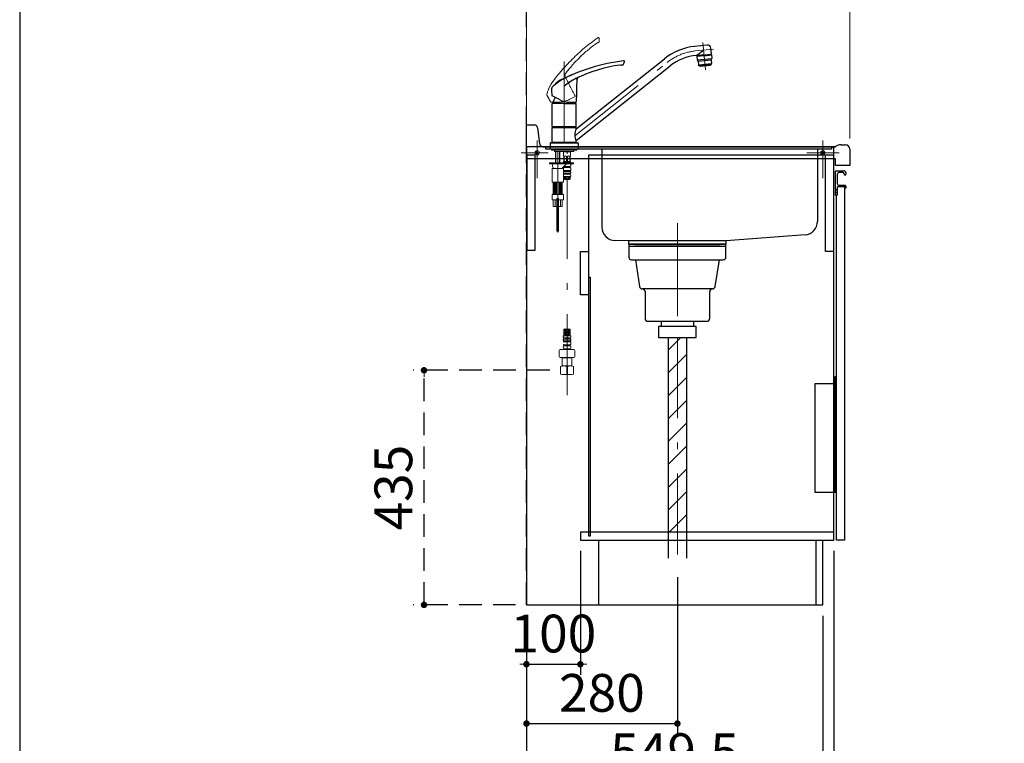
# Model space of a CAD drawing. Units: millimetres. Extents: x 210 to 8110, y 68 to 5608.
# Drawn here: x 210 to 2036, y 763 to 2105 of the extents above; entities that cross this region are included whole.
import ezdxf

# ---------------------------------------------------------------- set-up
doc = ezdxf.new("R2010")
doc.units = ezdxf.units.MM
doc.header["$LTSCALE"] = 5
for name, pattern in [('DASHDOT', [50.5, 30, -9, 2.5, -9]), ('HIDDEN', [12.6, 8.4, -4.2]), ('PHANTOM', [58, 30, -9, 2.5, -5, 2.5, -9])]:
    doc.linetypes.add(name, pattern=pattern)
doc.layers.add('1', color=7, linetype='Continuous', lineweight=9)
doc.layers.add('7', color=4, linetype='Continuous', lineweight=9)
for name, color, linetype, lineweight, true_color in [('12', 138, 'Continuous', 9, 0x005050), ('2', 136, 'Continuous', 9, 0x008080), ('4', 56, 'Continuous', 9, 0x808000), ('5', 96, 'Continuous', 9, 0x008000), ('6', 16, 'Continuous', 9, 0x800000)]:
    doc.layers.add(name, color=color, linetype=linetype, lineweight=lineweight, true_color=true_color)
doc.styles.get("Standard").update_dxf_attribs({"font": 'txt', "bigfont": 'bigfont'})
doc.styles.add('ＭＳ ゴシック', font='txt')
doc.dimstyles.get("Standard").update_dxf_attribs({"dimtxt": 0.18, "dimasz": 0.18, "dimexe": 0.18, "dimexo": 0.0625, "dimgap": 0.09, "dimtad": 0, "dimtih": 1, "dimtoh": 1, "dimdec": 4, "dimzin": 0, "dimdsep": 46, "dimtxsty": 'Standard', "dimcen": 0.09, "dimadec": 0, "dimazin": 0, "dimtfac": 1, "dimtdec": 4, "dimtofl": 0, "dimtmove": 0, "dimatfit": 3, "dimfxl": 1, "dimtolj": 1, "dimtzin": 0, "dimarcsym": 0})

# ---------------------------------------------------------------- blocks, each defined once
blk = doc.blocks.new('G9')
at = {"layer": '7', "color": 4, "linetype": 'DASHDOT', "lineweight": 9}
blk.add_line((1430, 1705.5), (1430, 1496.5), dxfattribs=at)
at = {"layer": '7', "color": 4, "linetype": 'Continuous', "lineweight": 30}
for p, q in [((1520, 1689), (1340, 1689)), ((1340, 1689), (1340, 1665)), ((1340, 1685), (1520, 1685)), ((1520, 1665), (1520, 1689)), ((1345, 1660), (1515, 1660)), ((1352, 1660), (1359.8, 1610.2)), ((1500.2, 1610.2), (1508, 1660)), ((1495.2, 1606), (1364.8, 1606)), ((1370, 1601), (1370, 1551)), ((1490, 1551), (1490, 1601)), ((1375, 1546), (1485, 1546)), ((1395, 1536), (1395, 1516)), ((1465, 1536), (1395, 1536)), ((1400, 1546), (1400, 1536)), ((1460, 1546), (1460, 1536)), ((1465, 1516), (1465, 1536)), ((1395, 1516), (1465, 1516))]:
    blk.add_line(p, q, dxfattribs=at)
for centre, start, end in [((1345, 1665), 180, 270), ((1515, 1665), 270, 0), ((1364.8, 1611), 188.9454, 270), ((1495.2, 1611), 270, 351.0546), ((1365, 1601), 0, 90), ((1495, 1601), 90, 180), ((1375, 1551), 180, 270), ((1485, 1551), 270, 0)]:
    blk.add_arc(centre, 5, start, end, dxfattribs=at)
blk = doc.blocks.new('G10')
at = {"layer": '7', "color": 4, "linetype": 'Continuous', "lineweight": 30}
for p, q in [((1413, 1516), (1413, 1106.5)), ((1447, 1516), (1447, 1106.5))]:
    blk.add_line(p, q, dxfattribs=at)
at = {"layer": '7', "color": 4, "linetype": 'DASHDOT', "lineweight": 9}
blk.add_line((1430, 1516), (1430, 1091.3), dxfattribs=at)
blk = doc.blocks.new('G11')
at = {"layer": '4', "color": 56, "linetype": 'Continuous', "lineweight": 30, "true_color": 0x808000}
for p, q in [((1725, 1443), (1722, 1443)), ((1722, 1443), (1722, 1229)), ((1725, 1229), (1725, 1443)), ((1722, 1430), (1685, 1430)), ((1685, 1430), (1685, 1229)), ((1722, 1375.75), (1725, 1375.75)), ((1722, 1372.25), (1725, 1372.25)), ((1685, 1229), (1725, 1229))]:
    blk.add_line(p, q, dxfattribs=at)
at = {"layer": '4', "color": 56, "linetype": 'DASHDOT', "lineweight": 30, "true_color": 0x808000}
blk.add_line((1722, 1374), (1725, 1374), dxfattribs=at)
blk = doc.blocks.new('G12')
at = {"layer": '5', "color": 96, "linetype": 'Continuous', "lineweight": 30, "true_color": 0x008000}
for p, q in [((1485.3, 2058.1), (1462, 2055.6)), ((1465.3, 2038.8), (1478.6, 2048.8)), ((1493.4, 2041.3), (1492.3, 2052.5)), ((1242.5, 1902.7), (1405.8, 2032.6)), ((1479.5, 2039.9), (1465.6, 2038.4)), ((1479.7, 2038.4), (1466.2, 2037)), ((1466.2, 2037), (1466.9, 2030.7)), ((1466.9, 2030.5), (1493.7, 2033.3)), ((1468.6, 2027.9), (1467, 2030.3)), ((1468.7, 2037.2), (1468.6, 2038.7)), ((1492.6, 2030.2), (1468.7, 2027.7)), ((1468.7, 2027.4), (1469.4, 2021.2)), ((1479.5, 2039.9), (1493.4, 2041.3)), ((1479.7, 2038.4), (1493.1, 2039.8)), ((1490.6, 2039.5), (1490.4, 2041)), ((1492.6, 2029.9), (1493.3, 2023.7)), ((1492.7, 2030.4), (1493.7, 2033.1)), ((1493.1, 2039.8), (1493.7, 2033.6)), ((1242.5, 1881), (1416.4, 2019.3)), ((1469.4, 2021.2), (1493.3, 2023.7)), ((1470.3, 2019.8), (1469.4, 2021.2)), ((1471.2, 2019.4), (1481.5, 2020.5)), ((1472.2, 2019.5), (1472.3, 2018.8)), ((1472.3, 2018.8), (1490.9, 2020.7)), ((1491.9, 2021.6), (1481.5, 2020.5)), ((1490.8, 2021.4), (1490.9, 2020.7)), ((1492.7, 2022.2), (1493.3, 2023.7)), ((1211.2, 1956.9), (1197.8, 1964)), ((1197.5, 1906.8), (1197.5, 1949.5)), ((1220, 1950), (1198, 1950)), ((1220, 1950), (1242, 1950)), ((1230, 1952.2), (1242, 1952.2)), ((1242.5, 1953.1), (1242.5, 1952.7)), ((1242.5, 1906.8), (1242.5, 1949.5)), ((1197.5, 1906.8), (1242.5, 1906.8)), ((1197.8, 1905.5), (1197.5, 1905.2)), ((1197.5, 1905.2), (1242.5, 1905.2)), ((1197.5, 1877.8), (1197.5, 1905.2)), ((1197.8, 1905.5), (1220, 1905.5)), ((1200.5, 1906.5), (1200.5, 1905.5)), ((1220, 1905.5), (1242.2, 1905.5)), ((1239.5, 1905.5), (1239.5, 1906.5)), ((1242.5, 1905.2), (1242.2, 1905.5)), ((1242.5, 1902.4), (1242.5, 1905.2)), ((1194, 1875.8), (1194, 1865)), ((1220, 1865), (1194, 1865)), ((1195.2, 1877), (1244.8, 1877)), ((1197.5, 1877.8), (1242.5, 1877.8)), ((1197.8, 1877.5), (1197.5, 1877.8)), ((1197.8, 1877.5), (1242.2, 1877.5)), ((1246, 1865), (1220, 1865)), ((1242.2, 1877.5), (1242.5, 1877.8)), ((1242.5, 1877.8), (1242.5, 1880.6)), ((1242.5, 1877), (1242.5, 1877.5)), ((1246, 1875.8), (1246, 1865))]:
    blk.add_line(p, q, dxfattribs=at)
at = {"layer": '5', "color": 96, "linetype": 'DASHDOT', "lineweight": 9, "true_color": 0x008000}
for p, q in [((1462.9, 2047.2), (1496.9, 2050.7)), ((1477.1, 2062.7), (1482.4, 2012.4)), ((1220, 2027.5), (1220, 1858)), ((1239.8, 1889.7), (1411.1, 2026)), ((1208, 1860.5), (1208, 1710.6)), ((1225.3, 1409), (1225.3, 1860.5))]:
    blk.add_line(p, q, dxfattribs=at)
at = {"layer": '5', "color": 96, "linetype": 'Continuous', "lineweight": 9, "true_color": 0x008000}
for p, q in [((1469.6, 2037.3), (1468.6, 2038.7)), ((1479.6, 2038.5), (1468.7, 2037.3)), ((1469.5, 2037.3), (1469.5, 2037.4)), ((1479.6, 2038.5), (1490.6, 2039.6)), ((1489.8, 2039.5), (1490.4, 2041)), ((1489.8, 2039.4), (1489.8, 2039.5)), ((1197.5, 1906.8), (1197.8, 1906.5)), ((1220, 1906.5), (1197.8, 1906.5)), ((1220, 1906.5), (1242.2, 1906.5)), ((1242.2, 1906.5), (1242.5, 1906.8)), ((1196.5, 1863), (1196.5, 1865)), ((1243.5, 1863), (1196.5, 1863)), ((1197.5, 1877.5), (1242.5, 1877.5)), ((1197.5, 1877.5), (1197.5, 1877)), ((1242.5, 1877), (1197.5, 1877)), ((1202.1, 1861), (1202.1, 1863)), ((1237.9, 1861), (1237.9, 1863)), ((1243.5, 1863), (1243.5, 1865)), ((1202.6, 1860.5), (1202.1, 1861)), ((1220, 1861), (1202.1, 1861)), ((1202.6, 1860.5), (1220, 1860.5)), ((1204, 1840), (1204, 1860.5)), ((1204.7, 1840), (1204.7, 1860.5)), ((1211.3, 1840), (1211.3, 1860.5)), ((1212, 1840), (1212, 1860.5)), ((1218.8, 1860.5), (1218.8, 1852.4)), ((1219.3, 1860.4), (1218.8, 1859.5)), ((1225.3, 1860.4), (1218.8, 1860.4)), ((1219.3, 1851.9), (1218.8, 1852.4)), ((1219.3, 1860.5), (1219.3, 1860.4)), ((1219.3, 1841.9), (1219.3, 1851.9)), ((1220, 1861), (1237.9, 1861)), ((1237.4, 1860.5), (1220, 1860.5)), ((1220.1, 1841.9), (1220.1, 1851.9)), ((1220.1, 1851.9), (1224.5, 1851.9)), ((1224.5, 1851.9), (1224.5, 1841.9)), ((1225.3, 1860.4), (1231.8, 1860.4)), ((1230.5, 1851.9), (1226.1, 1851.9)), ((1226.1, 1851.9), (1226.1, 1841.9)), ((1230.5, 1841.9), (1230.5, 1851.9)), ((1231.3, 1860.5), (1231.3, 1860.4)), ((1231.3, 1860.4), (1231.8, 1859.5)), ((1231.3, 1851.9), (1231.8, 1852.4)), ((1231.3, 1841.9), (1231.3, 1851.9)), ((1231.8, 1860.5), (1231.8, 1852.4)), ((1237.9, 1861), (1237.4, 1860.5)), ((1193, 1838), (1193, 1840)), ((1237.3, 1840), (1193, 1840)), ((1193, 1838), (1193, 1840)), ((1204, 1840), (1193, 1840)), ((1237.3, 1838), (1193, 1838)), ((1196.5, 1838), (1193, 1838)), ((1197.5, 1829), (1202.8, 1829)), ((1197.5, 1804.5), (1197.5, 1829)), ((1198.5, 1836), (1198.5, 1833)), ((1198.5, 1836), (1198.5, 1833)), ((1208, 1829), (1201.5, 1829)), ((1208, 1829), (1214.5, 1829)), ((1221.3, 1840), (1212, 1840)), ((1213.2, 1829), (1218.5, 1829)), ((1223.3, 1836.7), (1216.2, 1830.1)), ((1221.3, 1834.8), (1216.2, 1830.1)), ((1218.5, 1804.5), (1218.5, 1829)), ((1218.8, 1841.4), (1219.3, 1841.9)), ((1218.8, 1841.4), (1218.8, 1840.7)), ((1218.8, 1840.7), (1219.1, 1840.4)), ((1218.8, 1840.7), (1231.8, 1840.7)), ((1225.3, 1840.4), (1219.1, 1840.4)), ((1225.3, 1832.9), (1219.3, 1832.9)), ((1219.3, 1832.9), (1219.3, 1831)), ((1225.3, 1831), (1219.3, 1831)), ((1221.3, 1838), (1219.5, 1838)), ((1220, 1840), (1220, 1840.4)), ((1224.5, 1841.9), (1220.1, 1841.9)), ((1222.3, 1832.9), (1222.3, 1831)), ((1223.3, 1832.9), (1223.3, 1831)), ((1225.3, 1840.4), (1231.5, 1840.4)), ((1225.3, 1832.9), (1231.2, 1832.9)), ((1225.3, 1831), (1231.2, 1831)), ((1226.1, 1841.9), (1230.5, 1841.9)), ((1227.3, 1832.9), (1227.3, 1831)), ((1228.3, 1832.9), (1228.3, 1831)), ((1230.6, 1840), (1230.6, 1840.4)), ((1231.2, 1832.9), (1231.2, 1831)), ((1231.8, 1841.4), (1231.3, 1841.9)), ((1237.3, 1840), (1231.3, 1840)), ((1237.3, 1838), (1231.3, 1838)), ((1231.8, 1840.7), (1231.5, 1840.4)), ((1231.8, 1841.4), (1231.8, 1840.7)), ((1232.4, 1836), (1232.4, 1835.1)), ((1232.4, 1828.8), (1232.4, 1827.4)), ((1237.3, 1838), (1237.3, 1840)), ((1237.3, 1838), (1237.3, 1840)), ((1225.3, 1814.4), (1218.5, 1814.4)), ((1225.3, 1825.4), (1218.8, 1825.4)), ((1218.8, 1825.4), (1218.8, 1823.5)), ((1225.3, 1823.5), (1218.8, 1823.5)), ((1225.3, 1820.4), (1219, 1820.4)), ((1219, 1820.4), (1219, 1818.5)), ((1225.3, 1818.5), (1219, 1818.5)), ((1219.2, 1814.4), (1219.2, 1809.1)), ((1220.7, 1814.4), (1219.2, 1813.6)), ((1223.2, 1813.8), (1219.2, 1811.5)), ((1219.6, 1812.2), (1219.2, 1812.4)), ((1223.2, 1811.7), (1219.2, 1809.4)), ((1219.6, 1810.1), (1219.2, 1810.3)), ((1219.6, 1814.2), (1219.3, 1814.4)), ((1223.2, 1809.6), (1221.5, 1808.7)), ((1224.9, 1811.1), (1222.1, 1812.7)), ((1224.9, 1809), (1222.1, 1810.7)), ((1222.3, 1825.4), (1222.3, 1823.5)), ((1222.3, 1820.4), (1222.3, 1818.5)), ((1224.9, 1813.2), (1222.8, 1814.4)), ((1223.3, 1825.4), (1223.3, 1823.5)), ((1223.3, 1820.4), (1223.3, 1818.5)), ((1225.3, 1825.4), (1231.8, 1825.4)), ((1225.3, 1823.5), (1231.8, 1823.5)), ((1225.3, 1820.4), (1231.5, 1820.4)), ((1225.3, 1818.5), (1231.5, 1818.5)), ((1225.3, 1814.4), (1232.4, 1814.4)), ((1225.7, 1813.2), (1227.8, 1814.4)), ((1225.7, 1811.1), (1228.5, 1812.7)), ((1226.4, 1809.5), (1228.5, 1810.7)), ((1227.3, 1825.4), (1227.3, 1823.5)), ((1227.3, 1820.4), (1227.3, 1818.5)), ((1227.4, 1813.8), (1231.4, 1811.5)), ((1227.4, 1811.7), (1231.4, 1809.4)), ((1227.4, 1809.6), (1227.4, 1809.6)), ((1228.3, 1825.4), (1228.3, 1823.5)), ((1228.3, 1820.4), (1228.3, 1818.5)), ((1229.9, 1814.4), (1231.4, 1813.6)), ((1231, 1814.2), (1231.3, 1814.4)), ((1231, 1812.2), (1231.4, 1812.4)), ((1231, 1810.1), (1231.4, 1810.3)), ((1231.4, 1814.4), (1231.4, 1809.1)), ((1231.5, 1820.4), (1231.5, 1818.5)), ((1231.8, 1825.4), (1231.8, 1823.5)), ((1199, 1804), (1198, 1804)), ((1218, 1804), (1199, 1804)), ((1199.5, 1782), (1199.5, 1803)), ((1201, 1783), (1201, 1802)), ((1202.7, 1782), (1202.7, 1803)), ((1202.7, 1782), (1202.7, 1791.2)), ((1204, 1782), (1204, 1803)), ((1204, 1782), (1204, 1790.2)), ((1205.5, 1782), (1205.5, 1803)), ((1205.5, 1782), (1205.5, 1790.3)), ((1210.5, 1782), (1210.5, 1803)), ((1210.5, 1782), (1210.5, 1790.3)), ((1212, 1782), (1212, 1803)), ((1212, 1782), (1212, 1790.2)), ((1213.3, 1782), (1213.3, 1803)), ((1213.3, 1782), (1213.3, 1791.2)), ((1215, 1783), (1215, 1802)), ((1216.5, 1782), (1216.5, 1803)), ((1197.5, 1780.5), (1197.5, 1771.5)), ((1208, 1781), (1198, 1781)), ((1206.5, 1773.2), (1206.5, 1759)), ((1206.5, 1773), (1209.5, 1773)), ((1206.5, 1773), (1206.5, 1713)), ((1206.8, 1773.5), (1209.2, 1773.5)), ((1208, 1781), (1218, 1781)), ((1209.5, 1773.2), (1209.5, 1759)), ((1209.5, 1773), (1209.5, 1713)), ((1218.5, 1780.5), (1218.5, 1771.5)), ((1198, 1771), (1206.5, 1771)), ((1199.5, 1771), (1199.5, 1759)), ((1206.5, 1759), (1199.5, 1759)), ((1203.1, 1759), (1203.1, 1771)), ((1218, 1771), (1209.5, 1771)), ((1216.5, 1759), (1209.5, 1759)), ((1212.9, 1759), (1212.9, 1771)), ((1216.5, 1771), (1216.5, 1759)), ((1206.5, 1713), (1209.5, 1713)), ((1225.3, 1519), (1218.2, 1519)), ((1219.2, 1519), (1219.2, 1531.1)), ((1220.1, 1530.9), (1219.2, 1530.4)), ((1223.2, 1530.6), (1219.2, 1528.3)), ((1219.6, 1529), (1219.2, 1529.2)), ((1223.2, 1528.5), (1219.2, 1526.2)), ((1219.6, 1526.9), (1219.2, 1527.1)), ((1223.2, 1526.4), (1219.2, 1524.1)), ((1219.6, 1524.8), (1219.2, 1525.1)), ((1223.2, 1524.4), (1219.2, 1522.1)), ((1219.6, 1522.7), (1219.2, 1523)), ((1223.2, 1522.3), (1219.2, 1520)), ((1219.6, 1520.7), (1219.2, 1520.9)), ((1223.2, 1520.2), (1221.1, 1519)), ((1225, 1527.9), (1222.2, 1529.6)), ((1225, 1525.9), (1222.2, 1527.5)), ((1225, 1523.8), (1222.2, 1525.4)), ((1225, 1521.7), (1222.2, 1523.3)), ((1224.9, 1519.7), (1222.2, 1521.2)), ((1222.5, 1519), (1222.2, 1519.2)), ((1225, 1530), (1223.8, 1530.7)), ((1225.3, 1519), (1232.4, 1519)), ((1225.6, 1530), (1226.8, 1530.7)), ((1225.6, 1527.9), (1228.4, 1529.6)), ((1225.6, 1525.9), (1228.4, 1527.5)), ((1225.6, 1523.8), (1228.4, 1525.4)), ((1225.6, 1521.7), (1228.4, 1523.3)), ((1225.7, 1519.7), (1228.4, 1521.2)), ((1227.4, 1530.6), (1231.4, 1528.3)), ((1227.4, 1528.5), (1231.4, 1526.2)), ((1227.4, 1526.4), (1231.4, 1524.1)), ((1227.4, 1524.4), (1231.4, 1522.1)), ((1227.4, 1522.3), (1231.4, 1520)), ((1227.4, 1520.2), (1229.5, 1519)), ((1228.1, 1519), (1228.4, 1519.2)), ((1230.5, 1530.9), (1231.4, 1530.4)), ((1231, 1529), (1231.4, 1529.2)), ((1231, 1526.9), (1231.4, 1527.1)), ((1231, 1524.8), (1231.4, 1525.1)), ((1231, 1522.7), (1231.4, 1523)), ((1231, 1520.7), (1231.4, 1520.9)), ((1231.4, 1519), (1231.4, 1531.1)), ((1218.2, 1497.4), (1218.2, 1498.3)), ((1225.3, 1509.9), (1218.8, 1509.9)), ((1218.8, 1508), (1218.8, 1509.9)), ((1225.3, 1508), (1218.8, 1508)), ((1225.3, 1514.9), (1219, 1514.9)), ((1219, 1513), (1219, 1514.9)), ((1225.3, 1513), (1219, 1513)), ((1225.3, 1502.4), (1219.3, 1502.4)), ((1219.3, 1500.5), (1219.3, 1502.4)), ((1225.3, 1500.5), (1219.3, 1500.5)), ((1222.3, 1513), (1222.3, 1514.9)), ((1222.3, 1508), (1222.3, 1509.9)), ((1222.3, 1500.5), (1222.3, 1502.4)), ((1223.3, 1513), (1223.3, 1514.9)), ((1223.3, 1508), (1223.3, 1509.9)), ((1223.3, 1500.5), (1223.3, 1502.4)), ((1225.3, 1514.9), (1231.5, 1514.9)), ((1225.3, 1513), (1231.5, 1513)), ((1225.3, 1509.9), (1231.8, 1509.9)), ((1225.3, 1508), (1231.8, 1508)), ((1225.3, 1502.4), (1231.2, 1502.4)), ((1225.3, 1500.5), (1231.2, 1500.5)), ((1227.3, 1513), (1227.3, 1514.9)), ((1227.3, 1508), (1227.3, 1509.9)), ((1227.3, 1500.5), (1227.3, 1502.4)), ((1228.3, 1513), (1228.3, 1514.9)), ((1228.3, 1508), (1228.3, 1509.9)), ((1228.3, 1500.5), (1228.3, 1502.4)), ((1231.2, 1500.5), (1231.2, 1502.4)), ((1231.5, 1513), (1231.5, 1514.9)), ((1231.8, 1508), (1231.8, 1509.9)), ((1232.4, 1504.6), (1232.4, 1506)), ((1232.4, 1497.4), (1232.4, 1498.3)), ((1210.8, 1480.6), (1210.8, 1491.5)), ((1212.8, 1493.5), (1225.3, 1493.5)), ((1225.3, 1495.1), (1219.5, 1495.1)), ((1219.5, 1495.1), (1219.5, 1493.5)), ((1225.3, 1493.5), (1219.5, 1493.5)), ((1222.3, 1495.1), (1222.3, 1493.5)), ((1223.3, 1495.1), (1223.3, 1493.5)), ((1225.3, 1495.1), (1231.1, 1495.1)), ((1225.3, 1493.5), (1237.8, 1493.5)), ((1225.3, 1493.5), (1231.1, 1493.5)), ((1227.3, 1495.1), (1227.3, 1493.5)), ((1228.3, 1495.1), (1228.3, 1493.5)), ((1231.1, 1495.1), (1231.1, 1493.5)), ((1239.8, 1491.5), (1239.8, 1480.6)), ((1212.8, 1478.6), (1225.3, 1478.6)), ((1213.3, 1462.2), (1216.3, 1463)), ((1213.3, 1462.2), (1213.9, 1462.2)), ((1213.3, 1462.2), (1213.3, 1447.9)), ((1216.4, 1478.5), (1216.3, 1478.4)), ((1216.3, 1463), (1216.3, 1478.4)), ((1216.3, 1478.4), (1225.3, 1478.4)), ((1216.3, 1463), (1225.3, 1463)), ((1216.3, 1463), (1225.3, 1463)), ((1224.7, 1462.2), (1225.9, 1462.2)), ((1224.7, 1462.2), (1224.7, 1447.9)), ((1224.7, 1462.2), (1224.7, 1447.9)), ((1225.3, 1478.6), (1237.8, 1478.6)), ((1234.3, 1478.4), (1225.3, 1478.4)), ((1234.3, 1463), (1225.3, 1463)), ((1225.9, 1462.2), (1225.9, 1447.9)), ((1234.1, 1478.6), (1234.3, 1478.4)), ((1234.3, 1463), (1234.3, 1478.4)), ((1237.3, 1462.2), (1234.3, 1463)), ((1236.7, 1462.2), (1237.3, 1462.2)), ((1237.3, 1447.9), (1237.3, 1462.2)), ((1213.3, 1447.9), (1216.3, 1447)), ((1213.3, 1447.9), (1213.9, 1447.9)), ((1225.3, 1447), (1216.3, 1447)), ((1224.7, 1447.9), (1225.9, 1447.9)), ((1225.3, 1447), (1234.3, 1447)), ((1234.3, 1447), (1237.3, 1447.9)), ((1236.7, 1447.9), (1237.3, 1447.9))]:
    blk.add_line(p, q, dxfattribs=at)
at = {"layer": '5', "color": 96, "linetype": 'PHANTOM', "lineweight": 9, "true_color": 0x008000}
for p, q in [((1229.4, 1957), (1240.1, 1962.6)), ((1240.1, 1963.6), (1240.3, 1963.3)), ((1210.6, 1952.4), (1195.4, 1952.5))]:
    blk.add_line(p, q, dxfattribs=at)
at = {"layer": '5', "color": 96, "linetype": 'HIDDEN', "lineweight": 9, "true_color": 0x008000}
for p, q in [((1206.5, 1767.6), (1209.5, 1767.6)), ((1206.5, 1720), (1209.5, 1720))]:
    blk.add_line(p, q, dxfattribs=at)
at = {"layer": '5', "color": 96, "linetype": 'PHANTOM', "lineweight": 9, "true_color": 0x008000}
for centre, radius, start, end in [((1490.6, 1774.9), 362.5, 125.0639, 144.6408), ((1283.3, 2070.4), 1.5, 3.9004, 125.0943), ((1283.6, 2064.3), 1.5, 277.9508, 1.903), ((1283.6, 2064.3), 1.5, 277.9508, 1.903), ((1283.6, 2064.3), 1.5, 277.9508, 1.903), ((1283.6, 2064.3), 1.5, 277.9508, 1.903), ((1283.6, 2064.3), 1.5, 277.9508, 1.903), ((1185.2, 2061), 100, 1.903, 5.4704), ((1185.2, 2061), 100, 1.903, 5.4704), ((1185.2, 2061), 100, 1.903, 5.4704), ((1185.2, 2061), 100, 1.903, 5.4704), ((1185.2, 2061), 100, 1.903, 5.4704), ((1431.5, 1847.7), 261.8, 125.2736, 142.925), ((1285, 2054.9), 8, 97.9508, 125.2736), ((1229.8, 2000.1), 9, 142.925, 169.8422), ((1220, 1999.9), 2, 24.7813, 59.3346), ((1220, 1999.9), 2, 24.7813, 59.3346), ((1220, 1999.9), 2, 24.7813, 59.3346), ((1220, 1999.9), 2, 24.7813, 59.3346), ((1948.1, 2336.1), 800, 204.7813, 207.7473), ((1255.9, 1950.2), 70, 150.4869, 166.1517), ((1190.9, 1966.2), 3, 166.1517, 209.8799), ((754.7, 1715.6), 500, 28.3047, 29.8799), ((1210.8, 1992.4), 40, 269.7473, 297.7473), ((1239.8, 1963), 0.5, 297.7473, 27.7473), ((1195.4, 1953), 0.5, 208.3047, 269.7473), ((1195.4, 1953), 0.5, 208.3047, 269.7473), ((1195.4, 1953), 0.5, 208.3047, 269.7473), ((1195.4, 1953), 0.5, 208.3047, 269.7473)]:
    blk.add_arc(centre, radius, start, end, dxfattribs=at)
at = {"layer": '5', "color": 96, "linetype": 'Continuous', "lineweight": 30, "true_color": 0x008000}
for centre, radius, start, end in [((1473.4, 1947.7), 108.5, 96, 128.5), ((1486, 2051.8), 6.3, 6, 96), ((1376.4, 1669.4), 362.5, 97.3166, 116.8935), ((1330.4, 2027.5), 1.5, 336.153, 97.3469), ((1473.4, 1947.7), 91.5, 95.2175, 128.5), ((1465.1, 2038.3), 0.5, 6.9869, 95.2114), ((1467.9, 2030.8), 1, 186, 212.5651), ((1467.7, 2027.3), 1, 6, 32.5651), ((1493.6, 2030), 1, 159.4349, 186), ((1492.7, 2033.4), 1, 339.4349, 6), ((1357.9, 1761.4), 261.8, 97.5262, 116.3761), ((1324.7, 2013), 8, 70.2034, 97.5262), ((1327.9, 2021.9), 1.5, 250.2034, 334.1556), ((1327.9, 2021.9), 1.5, 250.2034, 334.1556), ((1239.3, 2064.8), 100, 334.1556, 337.723), ((1239.3, 2064.8), 100, 334.1556, 337.723), ((1471.1, 2020.4), 1, 212.5651, 276), ((1491.8, 2022.5), 1, 276, 339.4349), ((1250.3, 1933.8), 70, 122.7396, 138.4043), ((1287.4, 1877.9), 135.9, 112.3628, 129.8859), ((1286.1, 1906.3), 100, 116.3761, 131.3349), ((2042.5, 1953.1), 800, 177.0339, 180), ((2042.5, 1953.1), 800, 177.0339, 180), ((2042.5, 1953.1), 800, 177.0339, 180), ((2042.5, 1953.1), 800, 177.0339, 180), ((1250.4, 1990.1), 9, 115.1777, 142.0949), ((1241.6, 1994.6), 2, 357.0339, 31.5872), ((1241.6, 1994.6), 2, 357.0339, 31.5872), ((1241.6, 1994.6), 2, 357.0339, 31.5872), ((1241.6, 1994.6), 2, 357.0339, 31.5872), ((1200.2, 1978.3), 3, 138.4043, 182.1326), ((697.5, 1959.6), 500, 0.5573, 2.1326), ((1198, 1964.5), 0.5, 180.5573, 242), ((1216.6, 1950), 17.1, 140.2352, 180), ((1230, 1992.2), 40, 242, 270), ((1198, 1949.5), 0.5, 90, 180), ((1223.4, 1950), 17.1, 0, 7.2239), ((1242, 1952.7), 0.5, 270, 0), ((1242, 1949.5), 0.5, 0, 90), ((1261.6, 1891.5), 22, 150.4168, 209.5832), ((1195.2, 1875.8), 1.2, 90, 180), ((1244.8, 1875.8), 1.2, 0, 90)]:
    blk.add_arc(centre, radius, start, end, dxfattribs=at)
at = {"layer": '5', "color": 96, "linetype": 'DASHDOT', "lineweight": 9, "true_color": 0x008000}
blk.add_arc((1473.4, 1947.7), 100, 96, 128.5, dxfattribs=at)
at = {"layer": '5', "color": 96, "linetype": 'Continuous', "lineweight": 9, "true_color": 0x008000}
for centre, radius, start, end in [((1222.3, 1847.5), 4.94, 63.9922, 116.0078), ((1228.3, 1847.5), 4.94, 63.9922, 116.0078), ((1196.5, 1836), 2, 0, 90), ((1202.5, 1833), 4, 180, 270), ((1213.5, 1833), 4, 270, 313.7256), ((1220.8, 1828.8), 2.57, 123.4943, 176.4924), ((1220.9, 1835.1), 2.67, 234.2271, 235.3017), ((1222.3, 1846.3), 4.94, 243.9922, 296.0078), ((1226.7, 1833), 5, 90, 132.8062), ((1228.3, 1846.3), 4.94, 243.9922, 296.0078), ((1229.7, 1835.1), 2.67, 304.6983, 0), ((1229.8, 1828.8), 2.57, 0, 56.5057), ((1229.8, 1836), 2.64, 0, 47.9532), ((1229.2, 1827.4), 3.18, 322.7203, 0), ((1221.4, 1827.4), 3.18, 205.082, 217.2797), ((1220.4, 1822), 2.11, 137.7123, 154.8736), ((1220.4, 1822), 2.11, 205.1264, 229.8232), ((1228.4, 1814.4), 10.2, 156.4241, 166.0581), ((1222.2, 1817.8), 9.15, 250.5288, 289.4712), ((1228.3, 1800.5), 9.15, 70.5288, 109.4712), ((1228.3, 1817.8), 9.15, 250.5288, 289.4712), ((1222.2, 1814.4), 10.2, 0, 23.5759), ((1230.2, 1822), 2.11, 310.1768, 42.2877), ((1198, 1804.5), 0.5, 180, 270), ((1198.5, 1803), 1, 0, 90), ((1199, 1802), 2, 0, 90), ((1199, 1802), 2, 0, 90), ((1201.7, 1803), 1, 0, 90), ((1205, 1803), 1, 90, 180), ((1206.5, 1803), 1, 90, 180), ((1209.5, 1803), 1, 0, 90), ((1211, 1803), 1, 0, 90), ((1214.3, 1803), 1, 90, 180), ((1217, 1802), 2, 90, 180), ((1217.5, 1803), 1, 90, 180), ((1218, 1804.5), 0.5, 270, 0), ((1198, 1780.5), 0.5, 90, 180), ((1198.5, 1782), 1, 270, 0), ((1199, 1783), 2, 270, 0), ((1201.7, 1782), 1, 270, 0), ((1205, 1782), 1, 180, 270), ((1206.5, 1782), 1, 180, 270), ((1206.8, 1773.2), 0.3, 90, 180), ((1209.2, 1773.2), 0.3, 0, 90), ((1209.5, 1782), 1, 270, 0), ((1211, 1782), 1, 270, 0), ((1214.3, 1782), 1, 180, 270), ((1217, 1783), 2, 180, 270), ((1217.5, 1782), 1, 180, 270), ((1218, 1780.5), 0.5, 0, 90), ((1198, 1771.5), 0.5, 180, 270), ((1218, 1771.5), 0.5, 270, 0), ((1228.4, 1519), 10.2, 180, 203.5759), ((1222.2, 1522.5), 9.15, 70.5288, 109.4712), ((1222.2, 1539.7), 9.15, 250.5288, 289.4712), ((1228.3, 1522.5), 9.15, 70.5288, 109.4712), ((1222.2, 1519), 10.2, 336.4241, 0), ((1220.9, 1498.3), 2.67, 124.6983, 180), ((1220.4, 1511.4), 2.11, 130.1768, 222.2877), ((1221.4, 1506), 3.18, 142.7203, 154.918), ((1220.8, 1504.6), 2.57, 207.9823, 236.5057), ((1229.8, 1504.6), 2.57, 303.4943, 0), ((1229.7, 1498.3), 2.67, 0, 55.3017), ((1230.2, 1511.4), 2.11, 317.7123, 49.8232), ((1229.2, 1506), 3.18, 0, 37.2797), ((1212.8, 1491.5), 2, 90, 180), ((1212.8, 1480.6), 2, 180, 270), ((1220.8, 1497.4), 2.64, 180, 238.1741), ((1229.8, 1497.4), 2.64, 301.8259, 0), ((1237.8, 1491.5), 2, 0, 90), ((1237.8, 1480.6), 2, 270, 0), ((1219.3, 1444.7), 18.3, 72.9457, 107.0543), ((1231.3, 1444.7), 18.3, 72.9457, 107.0543), ((1219.3, 1463.5), 16.5, 250.8857, 288.9387), ((1231.3, 1463.5), 16.5, 251.0613, 288.9387)]:
    blk.add_arc(centre, radius, start, end, dxfattribs=at)
at = {"layer": '5', "color": 96, "linetype": 'Continuous', "lineweight": 30, "true_color": 0x008000}
blk.add_point((1243.7, 1996.9), dxfattribs=at)
blk.add_point((1243.7, 1996.9), dxfattribs=at)
blk = doc.blocks.new('_DOT')
at = {"color": 0}
blk.add_line((-0.5, 0), (-1, 0), dxfattribs=at)
at = {"color": 0, "const_width": 0.5}
blk.add_lwpolyline([(-0.25, 0, 1), (0.25, 0, 1)], format="xyb", close=True, dxfattribs=at)
blk = doc.blocks.new('Dim20')
at = {"layer": '2', "color": 136, "linetype": 'Continuous', "lineweight": 30, "true_color": 0x008080}
for p, q in [((1720, 1120), (1720, 560)), ((1150, 1000), (1150, 560)), ((1150, 580), (1720, 580))]:
    blk.add_line(p, q, dxfattribs=at)
at = {"layer": '2', "color": 136, "linetype": 'Continuous', "lineweight": 30, "true_color": 0x008080, "xscale": 12, "yscale": 12, "zscale": 12}
for p, rotation in [((1150, 580), 179.9999999999998), ((1720, 580), 359.9999999999997)]:
    blk.add_blockref('_DOT', p, dxfattribs=dict(at, rotation=rotation))
at = {"layer": '2', "color": 136, "linetype": 'Continuous', "lineweight": 9, "true_color": 0x008080, "insert": (1435, 580), "char_height": 70, "width": 900, "attachment_point": 8, "style": 'ＭＳ ゴシック'}
blk.add_mtext('570', dxfattribs=at)
blk = doc.blocks.new('Dim21')
at = {"layer": '2', "color": 136, "linetype": 'Continuous', "lineweight": 30, "true_color": 0x008080}
for p, q in [((1250, 1120), (1250, 890)), ((1150, 1000), (1150, 890)), ((1150, 910), (1250, 910))]:
    blk.add_line(p, q, dxfattribs=at)
at = {"layer": '2', "color": 136, "linetype": 'Continuous', "lineweight": 30, "true_color": 0x008080, "xscale": 12, "yscale": 12, "zscale": 12}
for p, rotation in [((1150, 910), 359.9999999999997), ((1250, 910), 179.9999999999998)]:
    blk.add_blockref('_DOT', p, dxfattribs=dict(at, rotation=rotation))
at = {"layer": '2', "color": 136, "linetype": 'Continuous', "lineweight": 9, "true_color": 0x008080, "insert": (1200, 910), "char_height": 70, "width": 850, "attachment_point": 8, "style": 'ＭＳ ゴシック'}
blk.add_mtext('100', dxfattribs=at)
blk = doc.blocks.new('Dim22')
at = {"layer": '7', "color": 4, "linetype": 'Continuous', "lineweight": 30}
for p, q in [((1430, 1071.3), (1430, 780)), ((1150, 1000), (1150, 780)), ((1150, 800), (1430, 800))]:
    blk.add_line(p, q, dxfattribs=at)
at = {"layer": '7', "color": 4, "linetype": 'Continuous', "lineweight": 30, "xscale": 12, "yscale": 12, "zscale": 12}
for p, rotation in [((1150, 800), 179.9999999999998), ((1430, 800), 359.9999999999997)]:
    blk.add_blockref('_DOT', p, dxfattribs=dict(at, rotation=rotation))
at = {"layer": '7', "color": 4, "linetype": 'Continuous', "lineweight": 9, "insert": (1290, 800), "char_height": 70, "width": 900, "attachment_point": 8, "style": 'ＭＳ ゴシック'}
blk.add_mtext('280', dxfattribs=at)
blk = doc.blocks.new('Dim23')
at = {"layer": '5', "color": 96, "linetype": 'HIDDEN', "lineweight": 30, "true_color": 0x008000}
for p, q in [((1193.3, 1455), (940, 1455)), ((960, 1020), (960, 1455)), ((1130, 1020), (940, 1020))]:
    blk.add_line(p, q, dxfattribs=at)
at = {"layer": '5', "color": 96, "linetype": 'HIDDEN', "lineweight": 30, "true_color": 0x008000, "xscale": 12, "yscale": 12, "zscale": 12}
for p, rotation in [((960, 1455), 89.99999999999949), ((960, 1020), 269.9999999999998)]:
    blk.add_blockref('_DOT', p, dxfattribs=dict(at, rotation=rotation))
at = {"layer": '5', "color": 96, "linetype": 'Continuous', "lineweight": 9, "true_color": 0x008000, "insert": (960, 1237.5), "char_height": 70, "width": 900, "attachment_point": 8, "rotation": 90, "style": 'ＭＳ ゴシック'}
blk.add_mtext('435', dxfattribs=at)
blk = doc.blocks.new('Dim24')
at = {"layer": '6', "color": 16, "linetype": 'Continuous', "lineweight": 9, "true_color": 0x800000}
for p, q in [((1150, 1930), (1150, 2210)), ((1750, 1885), (1750, 2210)), ((1750, 2190), (1150, 2190))]:
    blk.add_line(p, q, dxfattribs=at)
at = {"layer": '6', "color": 16, "linetype": 'Continuous', "lineweight": 9, "true_color": 0x800000, "xscale": 12, "yscale": 12, "zscale": 12}
for p, rotation in [((1150, 2190), 179.9999999999998), ((1750, 2190), 359.9999999999997)]:
    blk.add_blockref('_DOT', p, dxfattribs=dict(at, rotation=rotation))
at = {"layer": '6', "color": 16, "linetype": 'Continuous', "lineweight": 9, "true_color": 0x800000, "insert": (1450, 2190), "char_height": 70, "width": 883.333, "attachment_point": 8, "style": 'ＭＳ ゴシック'}
blk.add_mtext('600', dxfattribs=at)
blk = doc.blocks.new('Dim31')
at = {"layer": '2', "color": 136, "linetype": 'Continuous', "lineweight": 30, "true_color": 0x008080}
for p, q in [((1150, 1000), (1150, 670)), ((1699.5, 1000), (1699.5, 670)), ((1150, 690), (1699.5, 690))]:
    blk.add_line(p, q, dxfattribs=at)
at = {"layer": '2', "color": 136, "linetype": 'Continuous', "lineweight": 30, "true_color": 0x008080, "xscale": 12, "yscale": 12, "zscale": 12}
for p, rotation in [((1150, 690), 179.9999999999998), ((1699.5, 690), 359.9999999999997)]:
    blk.add_blockref('_DOT', p, dxfattribs=dict(at, rotation=rotation))
at = {"layer": '2', "color": 136, "linetype": 'Continuous', "lineweight": 9, "true_color": 0x008080, "insert": (1424.75, 690), "char_height": 70, "width": 1400, "attachment_point": 8, "style": 'ＭＳ ゴシック'}
blk.add_mtext('549.5', dxfattribs=at)

msp = doc.modelspace()

# ---------------------------------------------------------------- hatches: boundary and pattern name
at = {"layer": '7', "linetype": 'Continuous', "lineweight": 9}
h = msp.add_hatch(dxfattribs=at)
h.set_pattern_fill('', scale=0.05, style=0, pattern_type=2)
h.set_pattern_definition([(45, (-9900, -20), (-21.2132, 21.2132), [])])
h.paths.add_polyline_path([(1413, 1516), (1413, 1155), (1447, 1155), (1447, 1516)], flags=0)

# ---------------------------------------------------------------- linework, layer by layer
at = {"layer": '1', "color": 7, "linetype": 'Continuous', "lineweight": 30}
msp.add_line((210, 5607.5), (210, 67.5), dxfattribs=at)
at = {"layer": '12', "color": 138, "linetype": 'HIDDEN', "lineweight": 30, "true_color": 0x005050}
msp.add_line((1150, 1020), (1150, 3320), dxfattribs=at)
at = {"layer": '2', "color": 136, "linetype": 'Continuous', "lineweight": 30, "true_color": 0x008080}
for p, q in [((1720, 1869.5), (1150, 1869.5)), ((1150, 1869.5), (1150, 1020)), ((1720, 1140), (1720, 1869.5)), ((1151, 1854), (1151, 1678)), ((1166, 1854), (1151, 1854)), ((1166, 1678), (1166, 1854)), ((1265, 1854), (1265, 1595)), ((1719.5, 1854), (1265, 1854)), ((1704.5, 1675), (1704.5, 1854)), ((1719.5, 1854), (1719.5, 1675)), ((1151, 1678), (1166, 1678)), ((1250, 1595), (1250, 1675)), ((1250, 1675), (1265, 1675)), ((1719.5, 1675), (1704.5, 1675)), ((1265.5, 1147.5), (1265.5, 1627.5)), ((1265.5, 1627.5), (1268, 1627.5)), ((1268, 1627.5), (1268, 1147.5)), ((1265, 1595), (1250, 1595)), ((1720, 1155), (1250, 1155)), ((1250, 1155), (1250, 1140)), ((1250, 1140), (1720, 1140)), ((1268, 1147.5), (1265.5, 1147.5)), ((1284.5, 1020), (1284.5, 1140)), ((1687.5, 1020), (1687.5, 1140)), ((1699.5, 1020), (1699.5, 1140)), ((1150, 1020), (1699.5, 1020))]:
    msp.add_line(p, q, dxfattribs=at)
at = {"layer": '4', "color": 56, "linetype": 'Continuous', "lineweight": 30, "true_color": 0x808000}
for p, q in [((1723.5, 1788.207), (1723.5, 1824.5)), ((1724, 1825), (1738.5, 1825)), ((1726.5, 1818), (1726.5, 1802)), ((1737, 1822), (1730.5, 1822)), ((1739.5, 1818.5), (1739.5, 1819.5)), ((1742.5, 1821), (1742.5, 1818.5)), ((1726.5, 1789.75), (1723.5, 1791)), ((1726.5, 1794.5), (1726.5, 1780)), ((1741, 1795), (1727, 1795)), ((1730.5, 1798), (1741, 1798)), ((1740, 1795), (1740, 1140)), ((1741.5, 1793.5), (1741.5, 1794.5)), ((1742.5, 1796.5), (1742.5, 1793.5)), ((1723.5, 1780), (1723.5, 1786.793)), ((1723.5, 1784), (1726.5, 1785.25)), ((1724, 1787.5), (1723.646, 1787.854)), ((1724, 1787.5), (1723.646, 1787.146)), ((1726, 1779.5), (1724, 1779.5)), ((1725, 1140), (1725, 1779.5)), ((1740, 1140), (1725, 1140))]:
    msp.add_line(p, q, dxfattribs=at)
for centre, radius, start, end in [((1724, 1824.5), 0.5, 90, 180), ((1730.5, 1818), 4, 90, 180), ((1737, 1819.5), 2.5, 0, 90), ((1738.5, 1821), 4, 0, 90), ((1741, 1818.5), 1.5, 180, 0), ((1730.5, 1802), 4, 180, 270), ((1727, 1794.5), 0.5, 90, 180), ((1741, 1796.5), 1.5, 0, 90), ((1741, 1794.5), 0.5, 0, 90), ((1742, 1793.5), 0.5, 180, 0), ((1724, 1788.207), 0.5, 180, 225), ((1724, 1786.793), 0.5, 135, 180), ((1724, 1780), 0.5, 180, 270), ((1726, 1780), 0.5, 270, 0)]:
    msp.add_arc(centre, radius, start, end, dxfattribs=at)
at = {"layer": '6', "color": 16, "linetype": 'Continuous', "lineweight": 30, "true_color": 0x800000}
for p, q in [((1150, 1910), (1164.703, 1910)), ((1150, 1847), (1150, 1910)), ((1170.657, 1904.744), (1174.343, 1875.256)), ((1180.297, 1870), (1723, 1870)), ((1180.297, 1869.5), (1723, 1869.5)), ((1186, 1865), (1186, 1870)), ((1716, 1865), (1186, 1865)), ((1290, 1865), (1290, 1720.601)), ((1690, 1865), (1690, 1731.156)), ((1716, 1870), (1716, 1865)), ((1733.536, 1873), (1742, 1873)), ((1750, 1865), (1750, 1835)), ((1723, 1847), (1150, 1847)), ((1723, 1835), (1723, 1847)), ((1750, 1835), (1723, 1835)), ((1666.912, 1706.229), (1520.5, 1695)), ((1339.5, 1695), (1314.394, 1695.609)), ((1520.5, 1695), (1339.5, 1695)), ((1339.5, 1695), (1339.5, 1689)), ((1339.5, 1689), (1350.5, 1688)), ((1520.5, 1689), (1339.5, 1689)), ((1350.5, 1688), (1509.5, 1688)), ((1509.5, 1688), (1520.5, 1689)), ((1520.5, 1689), (1520.5, 1695))]:
    msp.add_line(p, q, dxfattribs=at)
at = {"layer": '6', "color": 16, "linetype": 'DASHDOT', "lineweight": 9, "true_color": 0x800000}
for p, q in [((1170, 1881), (1170, 1811)), ((1700, 1881), (1700, 1811)), ((1190, 1858.5), (1140, 1858.5)), ((1730, 1858.5), (1670, 1858.5)), ((1430, 1728), (1430, 1658))]:
    msp.add_line(p, q, dxfattribs=at)
at = {"layer": '6', "color": 16, "linetype": 'Continuous', "lineweight": 9, "true_color": 0x800000}
for centre, radius in [((1170, 1858.5), 4), ((1170, 1858.5), 2), ((1700, 1858.5), 4), ((1700, 1858.5), 2)]:
    msp.add_circle(centre, radius, dxfattribs=at)
at = {"layer": '6', "color": 16, "linetype": 'Continuous', "lineweight": 30, "true_color": 0x800000}
for centre, radius, start, end in [((1164.703, 1904), 6, 7.125016, 90), ((1180.297, 1876), 6, 187.125016, 270), ((1733.536, 1853), 20, 90, 121.788331), ((1742, 1865), 8, 0, 90), ((1315, 1720.601), 25, 180, 268.611283), ((1665, 1731.156), 25, 274.385781, 0)]:
    msp.add_arc(centre, radius, start, end, dxfattribs=at)

# ---------------------------------------------------------------- block references
for name in ['G12', 'G9', 'G10', 'G11']:
    msp.add_blockref(name, (0, 0))

# ---------------------------------------------------------------- dimensions: what is measured, and where the dimension line sits
at = {"layer": '2', "color": 136, "linetype": 'Continuous', "lineweight": 30, "true_color": 0x008080}
for base, p2, picture, middle in [((1250, 910), (1250, 1140), 'Dim21', (1200, 910)), ((1720, 580), (1720, 1140), 'Dim20', (1435, 580)), ((1699.5, 690), (1699.5, 1020), 'Dim31', (1424.75, 690))]:
    dim = msp.add_linear_dim(base=base, p1=(1150, 1020), p2=p2, dimstyle='Standard', override={"dimscale": 1, "dimtxt": 70, "dimasz": 12, "dimexe": 20, "dimexo": 20, "dimgap": 0, "dimtad": 1, "dimtih": 0, "dimtoh": 0, "dimdec": 2, "dimzin": 8, "dimtxsty": 'ＭＳ ゴシック', "dimblk1": 'DOT', "dimblk2": 'DOT', "dimsah": 1, "dimse1": 0, "dimse2": 0, "dimtix": 0, "dimtofl": 1, "dimtmove": 1, "dimatfit": 2, "dimtzin": 8}, dxfattribs=at)
    dim.commit()
    dim.dimension.update_dxf_attribs({"geometry": picture, "text_midpoint": middle, "dimtype": 160, "text_rotation": 360})
at = {"layer": '5', "color": 96, "linetype": 'HIDDEN', "lineweight": 30, "true_color": 0x008000}
dim = msp.add_linear_dim(base=(960, 1455), p1=(1150, 1020), p2=(1213.3, 1455), angle=90, dimstyle='Standard', override={"dimscale": 1, "dimtxt": 70, "dimasz": 12, "dimexe": 20, "dimexo": 20, "dimgap": 0, "dimtad": 1, "dimtih": 0, "dimtoh": 0, "dimdec": 2, "dimzin": 8, "dimtxsty": 'ＭＳ ゴシック', "dimblk1": 'DOT', "dimblk2": 'DOT', "dimsah": 1, "dimse1": 0, "dimse2": 0, "dimtix": 0, "dimtofl": 1, "dimtmove": 1, "dimatfit": 2, "dimtzin": 8}, dxfattribs=at)
dim.commit()
dim.dimension.update_dxf_attribs({"geometry": 'Dim23', "text_midpoint": (960, 1237.5), "dimtype": 160})
at = {"layer": '6', "color": 16, "linetype": 'Continuous', "lineweight": 9, "true_color": 0x800000}
dim = msp.add_linear_dim(base=(1150, 2190), p1=(1750, 1865), p2=(1150, 1910), angle=180, dimstyle='Standard', override={"dimscale": 1, "dimtxt": 70, "dimasz": 12, "dimexe": 20, "dimexo": 20, "dimgap": 0, "dimtad": 1, "dimtih": 0, "dimtoh": 0, "dimdec": 2, "dimzin": 8, "dimtxsty": 'ＭＳ ゴシック', "dimblk1": 'DOT', "dimblk2": 'DOT', "dimsah": 1, "dimse1": 0, "dimse2": 0, "dimtix": 0, "dimtofl": 1, "dimtmove": 1, "dimatfit": 2, "dimtzin": 8}, dxfattribs=at)
dim.commit()
dim.dimension.update_dxf_attribs({"geometry": 'Dim24', "text_midpoint": (1450, 2190), "dimtype": 160, "text_rotation": 360})
at = {"layer": '7', "color": 4, "linetype": 'Continuous', "lineweight": 30}
dim = msp.add_linear_dim(base=(1430, 800), p1=(1150, 1020), p2=(1430, 1091.275), dimstyle='Standard', override={"dimscale": 1, "dimtxt": 70, "dimasz": 12, "dimexe": 20, "dimexo": 20, "dimgap": 0, "dimtad": 1, "dimtih": 0, "dimtoh": 0, "dimdec": 2, "dimzin": 8, "dimtxsty": 'ＭＳ ゴシック', "dimblk1": 'DOT', "dimblk2": 'DOT', "dimsah": 1, "dimse1": 0, "dimse2": 0, "dimtix": 0, "dimtofl": 1, "dimtmove": 1, "dimatfit": 2, "dimtzin": 8}, dxfattribs=at)
dim.commit()
dim.dimension.update_dxf_attribs({"geometry": 'Dim22', "text_midpoint": (1290, 800), "dimtype": 160, "text_rotation": 360})

doc.saveas('drawing.dxf')
